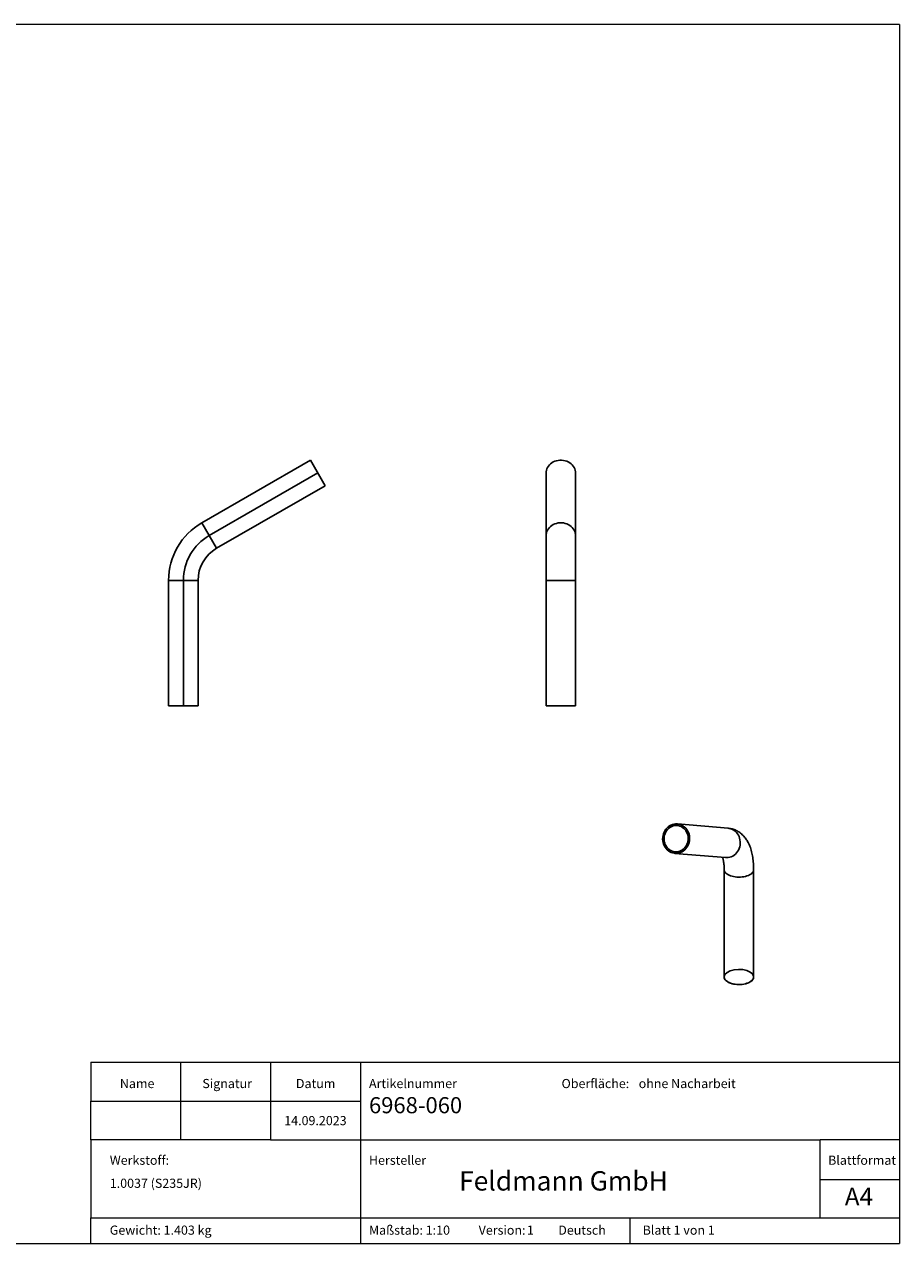
# Model space of a CAD drawing. Units: millimetres. Extents: x 50 to 2920, y 50 to 2050.
# Drawn here: x 1485 to 2920, y 50 to 2050 of the extents above; entities that cross this region are included whole.
import ezdxf

# ---------------------------------------------------------------- set-up
doc = ezdxf.new("R2010")
doc.units = ezdxf.units.MM
doc.header["$LTSCALE"] = 10
doc.layers.add('HERSTELLER_HINTER_BILD', color=7, linetype='Continuous')
doc.layers.add('SCHRIFTFELD_DEUTSCH', color=7, linetype='Continuous')
doc.styles.add('SLDTEXTSTYLE0', font='TXT', dxfattribs={"width": 0.75})
doc.styles.add('SLDTEXTSTYLE1', font='TXT', dxfattribs={"width": 0.692308})

msp = doc.modelspace()

# ---------------------------------------------------------------- linework, layer by layer
at = {"color": 7, "linetype": 'Continuous', "lineweight": 18}
for p, q in [((2920, 2050), (50, 2050)), ((2920, 2050), (2920, 50)), ((1594, 347.5), (1741.3, 347.5)), ((1594, 347.5), (1594, 283.8)), ((1741.3, 347.5), (1888.6, 347.5)), ((1741.3, 220), (1741.3, 347.5)), ((1888.6, 347.5), (2036, 347.5)), ((1888.6, 347.5), (1888.6, 220)), ((2036, 347.5), (2920, 347.5)), ((2036, 347.5), (2036, 50)), ((1594, 283.8), (1741.3, 283.8)), ((1594, 220), (1594, 283.8)), ((1741.3, 283.8), (1888.6, 283.8)), ((1888.6, 283.8), (2036, 283.8)), ((1741.3, 220), (1594, 220)), ((1594, 220), (1594, 92.5)), ((1888.6, 220), (1741.3, 220)), ((1888.6, 220), (2036, 220)), ((2036, 220), (2790, 220)), ((2920, 220), (2790, 220)), ((2790, 154.9), (2790, 220)), ((2790, 92.5), (2790, 154.9)), ((2920, 154.9), (2790, 154.9)), ((1594, 92.5), (2920, 92.5)), ((1594, 50), (1594, 92.5)), ((2478, 50), (2478, 92.5)), ((50, 50), (2920, 50))]:
    msp.add_line(p, q, dxfattribs=at)
at = {"color": 7, "linetype": 'Continuous', "lineweight": 25}
for p, q in [((1954, 1335.1), (1776.1, 1232.4)), ((1954, 1335.1), (1978.2, 1293.3)), ((2340.3, 1314.2), (2340.3, 1211.5)), ((2388.6, 1211.5), (2388.6, 1314.2)), ((1800.2, 1190.6), (1978.2, 1293.3)), ((2340.3, 1211.5), (2340.3, 1137.9)), ((2388.6, 1137.9), (2388.6, 1211.5)), ((1721.5, 1137.9), (1721.5, 932.4)), ((1769.8, 932.4), (1769.8, 1137.9)), ((2340.3, 1137.9), (2340.3, 932.4)), ((2388.6, 932.4), (2388.6, 1137.9)), ((1721.5, 932.4), (1769.8, 932.4)), ((1766.9, 932.4), (1766.9, 932.4)), ((1767.1, 932.4), (1767.1, 932.4)), ((1767.1, 932.4), (1767.1, 932.4)), ((1767.2, 932.4), (1767.2, 932.4)), ((1767.3, 932.4), (1767.3, 932.4)), ((1767.3, 932.4), (1767.3, 932.4)), ((1767.4, 932.4), (1767.4, 932.4)), ((1767.4, 932.4), (1767.4, 932.4)), ((1767.4, 932.4), (1767.4, 932.4)), ((1767.5, 932.4), (1767.5, 932.4)), ((1767.5, 932.4), (1767.5, 932.4)), ((1767.6, 932.4), (1767.6, 932.4)), ((1767.6, 932.4), (1767.6, 932.4)), ((1767.7, 932.4), (1767.7, 932.4)), ((1767.7, 932.4), (1767.7, 932.4)), ((1767.7, 932.4), (1767.7, 932.4)), ((1767.8, 932.4), (1767.8, 932.4)), ((1767.8, 932.4), (1767.8, 932.4)), ((2340.3, 932.4), (2388.6, 932.4)), ((2359.8, 932.4), (2359.8, 932.4)), ((2360.1, 932.4), (2360.1, 932.4)), ((2361.1, 932.4), (2361.1, 932.4)), ((2361.4, 932.4), (2361.4, 932.4)), ((2366.7, 932.4), (2366.7, 932.4)), ((2367, 932.4), (2367, 932.4)), ((2367.4, 932.4), (2367.4, 932.4)), ((2367.7, 932.4), (2367.7, 932.4)), ((2367.9, 932.4), (2367.9, 932.4)), ((2368.2, 932.4), (2368.2, 932.4)), ((2638.7, 731.4), (2555.6, 738.4)), ((2551.6, 690.2), (2634.6, 683.2)), ((2632.3, 663.6), (2632.3, 487.4)), ((2680.6, 487.4), (2680.6, 663.6))]:
    msp.add_line(p, q, dxfattribs=at)
at = {"color": 7, "linetype": 'Continuous'}
for p, q in [((1788.1, 1211.5), (1966.1, 1314.2)), ((1745.6, 932.4), (1745.6, 1137.9))]:
    msp.add_line(p, q, dxfattribs=at)
at = {"color": 8, "linetype": 'Continuous', "lineweight": 25}
for p, q in [((1776.1, 1232.4), (1800.2, 1190.6)), ((1721.5, 1137.9), (1769.8, 1137.9)), ((2340.3, 1137.9), (2388.6, 1137.9))]:
    msp.add_line(p, q, dxfattribs=at)
at = {"color": 7, "linetype": 'Continuous', "lineweight": 25, "flags": 128}
for points in [[(2340.3, 1314.2), (2340.4, 1316.1), (2340.8, 1318.5), (2341.6, 1320.9), (2342.7, 1323.2), (2344.1, 1325.4), (2345.7, 1327.4), (2347.7, 1329.2), (2349.8, 1330.9), (2352.2, 1332.2), (2354.7, 1333.4), (2357.4, 1334.2), (2360.2, 1334.8), (2363, 1335.1), (2365.9, 1335.1), (2368.7, 1334.8), (2371.5, 1334.2), (2374.2, 1333.4), (2376.8, 1332.2), (2379.1, 1330.9), (2381.3, 1329.2), (2383.2, 1327.4), (2384.9, 1325.4), (2386.3, 1323.2), (2387.4, 1320.9), (2388.1, 1318.5), (2388.5, 1316.1), (2388.6, 1314.2)], [(2547.9, 690.9), (2550.5, 690.4), (2553.1, 690.2), (2555.7, 690.3), (2558.3, 690.8), (2560.8, 691.6), (2563.3, 692.8), (2565.5, 694.2), (2567.7, 695.9), (2569.6, 697.9), (2571.3, 700.1), (2572.7, 702.5), (2573.9, 705.1), (2574.8, 707.8), (2575.4, 710.6), (2575.6, 713.5), (2575.6, 716.3), (2575.3, 719.1), (2574.7, 721.9), (2573.7, 724.6), (2572.5, 727.1), (2571, 729.4), (2569.3, 731.5), (2567.4, 733.4), (2565.2, 735), (2562.9, 736.3), (2560.5, 737.4), (2557.9, 738), (2555.4, 738.4), (2552.7, 738.4), (2550.1, 738.1), (2547.6, 737.4), (2545.1, 736.5), (2542.8, 735.2), (2540.6, 733.6), (2538.5, 731.7), (2536.7, 729.6), (2535.2, 727.3), (2533.8, 724.8), (2532.8, 722.2), (2532.1, 719.4), (2531.6, 716.6), (2531.5, 713.7), (2531.7, 710.9), (2532.2, 708.1), (2532.9, 705.4), (2534, 702.8), (2535.4, 700.4), (2537, 698.1), (2538.8, 696.1), (2540.9, 694.4), (2543.1, 692.9), (2545.5, 691.7), (2547.9, 690.9)], [(2548.5, 693.3), (2550.9, 692.8), (2553.4, 692.7), (2555.8, 692.8), (2558.2, 693.3), (2560.5, 694.2), (2562.8, 695.3), (2564.8, 696.7), (2566.8, 698.4), (2568.5, 700.3), (2570, 702.4), (2571.2, 704.7), (2572.2, 707.2), (2572.9, 709.8), (2573.3, 712.4), (2573.4, 715.1), (2573.2, 717.7), (2572.7, 720.3), (2571.9, 722.8), (2570.8, 725.2), (2569.5, 727.4), (2568, 729.4), (2566.2, 731.2), (2564.2, 732.7), (2562.1, 734), (2559.8, 735), (2557.4, 735.6), (2555, 735.9), (2552.6, 735.9), (2550.2, 735.6), (2547.8, 734.9), (2545.5, 733.9), (2543.4, 732.7), (2541.3, 731.1), (2539.5, 729.3), (2537.9, 727.3), (2536.6, 725.1), (2535.4, 722.7), (2534.6, 720.2), (2534.1, 717.6), (2533.8, 714.9), (2533.8, 712.2), (2534.2, 709.6), (2534.8, 707), (2535.8, 704.6), (2537, 702.3), (2538.4, 700.2), (2540.1, 698.3), (2542, 696.6), (2544, 695.2), (2546.2, 694.1), (2548.5, 693.3)], [(2632.3, 487.4), (2632.3, 487.2), (2632.5, 485.7), (2633.1, 484.3), (2634, 482.9), (2635.2, 481.5), (2636.7, 480.3), (2638.5, 479.1), (2640.5, 478.1), (2642.8, 477.2), (2645.2, 476.4)], [(2645.2, 476.4), (2647.8, 475.8), (2650.5, 475.4), (2653.3, 475.1), (2656.2, 475), (2659.1, 475.1), (2661.9, 475.3), (2664.6, 475.7), (2667.3, 476.3), (2669.7, 477), (2672, 477.9), (2674.1, 478.9), (2675.9, 480.1), (2677.5, 481.3), (2678.7, 482.6), (2679.7, 484), (2680.3, 485.4), (2680.6, 486.9), (2680.6, 487.4)]]:
    msp.add_lwpolyline(points, dxfattribs=at)
at = {"color": 8, "linetype": 'Continuous', "lineweight": 25, "flags": 128}
for points in [[(2340.3, 1211.5), (2340.4, 1213.3), (2340.8, 1215.8), (2341.6, 1218.2), (2342.7, 1220.5), (2344.1, 1222.7), (2345.7, 1224.7), (2347.7, 1226.5), (2349.8, 1228.1), (2352.2, 1229.5), (2354.7, 1230.6), (2357.4, 1231.5), (2360.2, 1232.1), (2363, 1232.4), (2365.9, 1232.4), (2368.7, 1232.1), (2371.5, 1231.5), (2374.2, 1230.6), (2376.8, 1229.5), (2379.1, 1228.1), (2381.3, 1226.5), (2383.2, 1224.7), (2384.9, 1222.7), (2386.3, 1220.5), (2387.4, 1218.2), (2388.1, 1215.8), (2388.5, 1213.3), (2388.6, 1211.5)], [(2634.6, 683.2), (2636.2, 683.2), (2638.8, 683.3), (2641.4, 683.8), (2643.9, 684.6), (2646.3, 685.8), (2648.6, 687.2), (2650.7, 688.9), (2652.6, 690.9), (2654.3, 693.1), (2655.8, 695.5), (2656.9, 698.1), (2657.8, 700.8), (2658.4, 703.6), (2658.7, 706.4), (2658.7, 709.3), (2658.3, 712.1), (2657.7, 714.9), (2656.8, 717.6), (2655.6, 720.1), (2654.1, 722.4), (2652.4, 724.5), (2650.4, 726.4), (2648.3, 728), (2646, 729.3), (2643.5, 730.3), (2641, 731), (2638.7, 731.4)], [(2632.3, 663.6), (2632.3, 663.3), (2632.5, 661.9), (2633.1, 660.4), (2634, 659), (2635.2, 657.7), (2636.7, 656.4), (2638.5, 655.3), (2640.5, 654.2), (2642.8, 653.3), (2645.2, 652.6)], [(2645.2, 652.6), (2647.8, 652), (2650.5, 651.5), (2653.3, 651.2), (2656.2, 651.1), (2659.1, 651.2), (2661.9, 651.4), (2664.6, 651.9), (2667.3, 652.4), (2669.7, 653.2), (2672, 654), (2674.1, 655.1), (2675.9, 656.2), (2677.5, 657.4), (2678.7, 658.8), (2679.7, 660.1), (2680.3, 661.6), (2680.6, 663.1), (2680.6, 663.6)]]:
    msp.add_lwpolyline(points, dxfattribs=at)
at = {"color": 7, "linetype": 'Continuous', "flags": 128}
msp.add_lwpolyline([(2680.2, 485.1), (2680.5, 488.8), (2678.6, 492.4), (2674.8, 495.5), (2669.4, 497.9), (2662.8, 499.4), (2655.6, 499.9), (2648.5, 499.2), (2642.2, 497.4), (2637.1, 494.8), (2633.7, 491.5), (2632.3, 487.9), (2633.1, 484.2), (2636, 480.8), (2640.7, 478), (2646.8, 476), (2653.7, 475.1), (2660.9, 475.2), (2667.7, 476.4), (2673.5, 478.6), (2677.8, 481.6), (2680.2, 485.1)], dxfattribs=at)
at = {"color": 7, "linetype": 'Continuous', "lineweight": 25}
for radius in [109.2, 60.9]:
    msp.add_arc((1830.6, 1137.9), radius, 120, 180, dxfattribs=at)
at = {"color": 7, "linetype": 'Continuous'}
msp.add_arc((1830.6, 1137.9), 85, 120, 180, dxfattribs=at)
at = {"color": 7, "linetype": 'Continuous', "lineweight": 25}
for points, knots in [([(2680.6, 663.6), (2680.6, 664.5), (2680.6, 667.1), (2680.5, 671.3), (2680.1, 676.3), (2679.6, 681.1), (2678.8, 685.9), (2677.9, 690.6), (2676.7, 695.2), (2675.3, 699.6), (2673.7, 703.8), (2671.8, 707.6), (2669.9, 711), (2667.9, 714.1), (2665.7, 716.9), (2663.4, 719.5), (2660.8, 722), (2657.9, 724.2), (2655, 726.2), (2651.9, 727.8), (2648.8, 729.2), (2645.5, 730.2), (2642.3, 730.9), (2640, 731.2), (2638.8, 731.4), (2638.7, 731.4)], [0, 0, 0, 0, 0.02659, 0.077918, 0.129674, 0.181998, 0.234925, 0.288441, 0.34244, 0.396607, 0.45034, 0.502983, 0.548352, 0.591952, 0.633918, 0.674457, 0.718191, 0.760497, 0.80155, 0.841613, 0.880927, 0.919709, 0.958163, 0.994756, 1, 1, 1, 1]), ([(2629.6, 683.7), (2629.7, 683.5), (2629.9, 683), (2630.2, 681.9), (2630.7, 680.2), (2631.1, 678.2), (2631.5, 676), (2631.8, 673.5), (2632.1, 670.7), (2632.3, 667.7), (2632.3, 665.3), (2632.3, 663.9), (2632.3, 663.6)], [0, 0, 0, 0, 0.041671, 0.14962, 0.259735, 0.372174, 0.486971, 0.604065, 0.723338, 0.844628, 0.967754, 1, 1, 1, 1])]:
    msp.add_open_spline(points, degree=3, knots=knots, dxfattribs=at)

# ---------------------------------------------------------------- texts
at = {"color": 7, "linetype": 'Continuous', "lineweight": 0, "style": 'SLDTEXTSTYLE0'}
for s, insert, char_height, attachment_point in [('6968-060', (2050, 290.3), 26.46, 1), ('14.09.2023', (1962.2, 259.3), 15, 2), ('A4', (2830.2, 141.8), 29.1, 1), ('1', (2308.9, 79.6), 15, 1)]:
    msp.add_mtext(s, dxfattribs=dict(at, insert=insert, char_height=char_height, attachment_point=attachment_point))
at = {"layer": 'HERSTELLER_HINTER_BILD', "color": 7, "insert": (2197.7, 168.8), "char_height": 31.75, "attachment_point": 1, "style": 'SLDTEXTSTYLE0'}
msp.add_mtext('Feldmann GmbH', dxfattribs=at)
at = {"layer": 'SCHRIFTFELD_DEUTSCH', "color": 7, "char_height": 15}
for s, insert, attachment_point, style in [('Name', (1669.9, 320.1), 2, 'SLDTEXTSTYLE0'), ('Signatur', (1817.5, 320.1), 2, 'SLDTEXTSTYLE0'), ('Datum', (1962.5, 320.1), 2, 'SLDTEXTSTYLE0'), ('Artikelnummer', (2050, 320.1), 1, 'SLDTEXTSTYLE0'), ('Oberfläche:', (2365.7, 320.1), 1, 'SLDTEXTSTYLE0'), ('Werkstoff:', (1625, 194.3), 1, 'SLDTEXTSTYLE0'), ('Hersteller', (2050, 194.3), 1, 'SLDTEXTSTYLE0'), ('Blattformat', (2802.8, 194.3), 1, 'SLDTEXTSTYLE0'), ('1.0037 (S235JR)', (1625, 156.5), 1, 'SLDTEXTSTYLE0'), ('Gewicht: 1.403 kg', (1625, 79.6), 1, 'SLDTEXTSTYLE0'), ('Maßstab: 1:10', (2050, 79.6), 1, 'SLDTEXTSTYLE0'), ('Version:', (2229.8, 79.6), 1, 'SLDTEXTSTYLE0'), ('Deutsch', (2399.3, 79.6), 2, 'SLDTEXTSTYLE0'), ('Blatt 1 von 1', (2498.7, 79.6), 1, 'SLDTEXTSTYLE1')]:
    msp.add_mtext(s, dxfattribs=dict(at, insert=insert, attachment_point=attachment_point, style=style))
at = {"layer": 'SCHRIFTFELD_DEUTSCH', "insert": (2492.2, 320.1), "char_height": 15, "attachment_point": 1, "style": 'SLDTEXTSTYLE0'}
msp.add_mtext('ohne Nacharbeit', dxfattribs=at)

doc.saveas('drawing.dxf')
